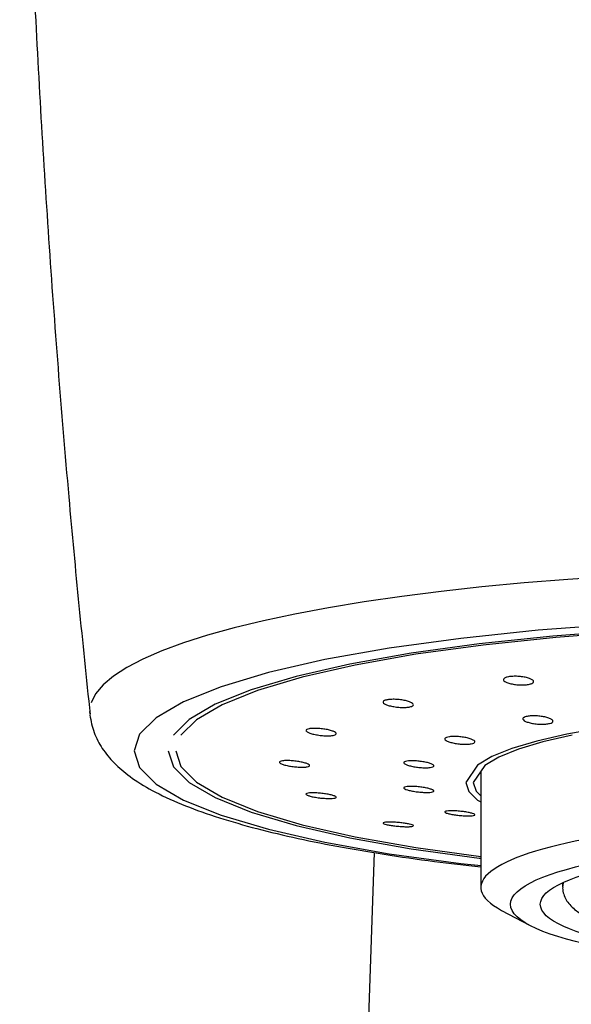
# Model space of a CAD drawing. Extents: x 210 to 937, y 0 to 1029.
# Drawn here: x 705 to 724, y 691 to 724 of the extents above; entities that cross this region are included whole.
import ezdxf

# ---------------------------------------------------------------- set-up
doc = ezdxf.new("R2010")
doc.units = 0
doc.header["$LTSCALE"] = 4
doc.header["$MEASUREMENT"] = 0
doc.linetypes.add('HIDDEN', pattern=[0.375, 0.25, -0.125])
doc.layers.get('0').update_dxf_attribs({"linetype": 'CONTINUOUS'})
doc.layers.add('1', color=4, linetype='HIDDEN')

msp = doc.modelspace()

# ---------------------------------------------------------------- linework, layer by layer
at = {"linetype": 'CONTINUOUS'}
for p, q in [((720.694, 698.923), (720.694, 695.023)), ((723.444, 695.181), (723.444, 695.045)), ((721.394, 694.252), (722.336, 693.75))]:
    msp.add_line(p, q, dxfattribs=at)
for points in [[(725.386, 703.874, 0), (722.624, 703.667, 0), (720.022, 703.396, 0), (717.619, 703.065, 0), (715.454, 702.68, 0), (713.561, 702.246, 0), (711.97, 701.771, 0), (710.705, 701.261, 0), (709.787, 700.726, 0), (709.231, 700.173, 0), (709.044, 699.611, 0), (709.231, 699.049, 0), (709.787, 698.496, 0), (710.705, 697.961, 0), (711.97, 697.452, 0), (713.561, 696.976, 0), (715.454, 696.543, 0), (717.619, 696.157, 0), (720.022, 695.826, 0), (720.702, 695.755, 0)], [(725.741, 703.667, 0), (723.114, 703.47, 0), (720.638, 703.212, 0), (718.352, 702.897, 0), (716.292, 702.531, 0), (714.491, 702.118, 0), (712.977, 701.666, 0), (711.774, 701.181, 0), (710.9, 700.672, 0), (710.371, 700.146, 0)], [(725.818, 703.622, 0), (723.22, 703.427, 0), (720.771, 703.172, 0), (718.511, 702.861, 0), (716.474, 702.498, 0), (714.693, 702.09, 0), (713.196, 701.643, 0), (712.006, 701.164, 0), (711.143, 700.66, 0), (710.619, 700.14, 0)], [(710.194, 699.611, 0), (710.371, 699.077, 0), (710.9, 698.551, 0), (711.774, 698.041, 0), (712.977, 697.557, 0), (714.491, 697.104, 0), (716.292, 696.692, 0), (718.352, 696.325, 0), (720.638, 696.01, 0), (720.694, 696.004, 0)], [(710.444, 699.611, 0), (710.619, 699.083, 0), (711.143, 698.562, 0), (712.006, 698.059, 0), (713.196, 697.579, 0), (714.693, 697.132, 0), (716.474, 696.724, 0), (718.511, 696.362, 0), (720.694, 696.061, 0)]]:
    msp.add_polyline3d(points, dxfattribs=at)
for centre, major_axis, start_param, end_param in [((732.694, 695.023), (12, 0), 0, 3.48491), ((732.694, 695.045), (-9.25, 0), 6.197184, 6.282498)]:
    msp.add_ellipse(centre, major_axis=major_axis, ratio=0.190809, start_param=start_param, end_param=end_param, dxfattribs=at)
for major_axis in [(11, 0), (10, 0)]:
    msp.add_ellipse((732.694, 694.456), major_axis=major_axis, ratio=0.190809, dxfattribs=at)
for points, knots in [([(707.563, 700.819), (707.589, 700.613), (707.681, 700.213), (707.973, 699.667), (708.381, 699.177), (708.932, 698.713), (709.666, 698.258), (710.606, 697.819), (711.726, 697.41), (712.978, 697.041), (714.347, 696.707), (715.831, 696.406), (717.425, 696.134), (719.049, 695.903), (720.164, 695.77), (720.694, 695.712)], [0, 0, 0, 0, 0.0172756, 0.0355984, 0.0554031, 0.0782835, 0.1055909, 0.1362502, 0.1665904, 0.1959683, 0.2247083, 0.2530534, 0.2811464, 0.3090722, 0.3333731, 0.3333731, 0.3333731, 0.3333731]), ([(723.449, 695.048), (723.447, 695.033), (723.439, 694.947), (723.478, 694.791), (723.56, 694.602), (723.686, 694.433), (723.853, 694.273), (724.075, 694.117), (724.36, 693.965), (724.704, 693.821), (725.094, 693.689), (725.522, 693.568), (725.988, 693.458), (726.489, 693.357), (727.025, 693.265), (727.593, 693.182), (728.19, 693.109), (728.812, 693.045), (729.458, 692.991), (730.123, 692.947), (730.802, 692.913), (731.493, 692.89), (732.191, 692.877), (732.891, 692.874), (733.591, 692.883), (734.285, 692.901), (734.969, 692.931), (735.64, 692.97), (736.294, 693.02), (736.925, 693.079), (737.533, 693.148), (738.111, 693.226), (738.658, 693.314), (739.171, 693.41), (739.648, 693.514), (740.085, 693.628), (740.483, 693.75), (740.841, 693.884), (741.16, 694.031), (741.425, 694.19), (741.632, 694.359), (741.782, 694.533), (741.885, 694.718), (741.935, 694.894), (741.943, 695.003), (741.944, 695.045)], [0, 0, 0, 0, 0.003755, 0.020628, 0.037474, 0.055374, 0.075582, 0.099233, 0.126078, 0.153551, 0.180266, 0.206364, 0.232057, 0.257486, 0.282738, 0.307866, 0.332908, 0.357887, 0.38282, 0.407719, 0.432594, 0.457452, 0.482299, 0.507141, 0.531981, 0.556825, 0.581675, 0.606537, 0.631417, 0.656323, 0.681262, 0.706248, 0.731295, 0.756426, 0.781674, 0.807086, 0.832737, 0.858743, 0.885292, 0.912636, 0.936358, 0.956207, 0.973713, 0.99004, 1, 1, 1, 1])]:
    msp.add_open_spline(points, degree=3, knots=knots, dxfattribs=at)
at = {"layer": '1', "color": 7, "linetype": 'CONTINUOUS'}
msp.add_line((717.114, 696.196), (716.228, 670.882), dxfattribs=at)
for points in [[(725.116, 705.476, 0), (723.617, 705.376, 0), (722.153, 705.259, 0), (720.732, 705.124, 0), (719.359, 704.972, 0), (718.038, 704.804, 0), (716.777, 704.621, 0), (715.579, 704.423, 0), (714.449, 704.211, 0), (713.393, 703.986, 0), (712.413, 703.749, 0), (711.515, 703.5, 0), (710.701, 703.241, 0), (709.975, 702.973, 0), (709.34, 702.697, 0), (708.798, 702.414, 0), (708.352, 702.125, 0), (708.003, 701.831, 0), (707.753, 701.533, 0), (707.602, 701.233, 0)], [(707.552, 700.932, 0), (707.552, 700.93, 0), (707.552, 700.928, 0), (707.552, 700.927, 0), (707.552, 700.925, 0), (707.552, 700.923, 0), (707.552, 700.921, 0), (707.552, 700.919, 0), (707.552, 700.917, 0), (707.552, 700.915, 0), (707.552, 700.913, 0), (707.552, 700.911, 0), (707.553, 700.909, 0), (707.553, 700.908, 0), (707.553, 700.906, 0), (707.553, 700.904, 0), (707.553, 700.902, 0), (707.553, 700.9, 0), (707.553, 700.898, 0), (707.553, 700.896, 0), (707.553, 700.894, 0), (707.553, 700.892, 0), (707.553, 700.891, 0), (707.553, 700.889, 0), (707.553, 700.887, 0), (707.553, 700.885, 0), (707.554, 700.883, 0), (707.554, 700.881, 0), (707.554, 700.879, 0), (707.554, 700.877, 0), (707.554, 700.875, 0), (707.554, 700.873, 0), (707.554, 700.872, 0), (707.554, 700.87, 0), (707.555, 700.868, 0), (707.555, 700.866, 0), (707.555, 700.864, 0), (707.555, 700.862, 0), (707.555, 700.86, 0), (707.555, 700.858, 0), (707.555, 700.856, 0), (707.556, 700.854, 0), (707.556, 700.853, 0), (707.556, 700.851, 0), (707.556, 700.849, 0), (707.556, 700.847, 0), (707.556, 700.845, 0), (707.557, 700.843, 0), (707.557, 700.841, 0), (707.557, 700.839, 0)], [(724.726, 700.373, 0), (723.582, 700.17, 0), (722.581, 699.94, 0), (721.74, 699.689, 0), (721.071, 699.42, 0), (720.586, 699.137, 0), (720.194, 698.548, 0)], [(723.764, 700.137, 0), (722.783, 699.913, 0), (721.959, 699.666, 0), (721.304, 699.403, 0), (720.828, 699.125, 0), (720.444, 698.548, 0)], [(720.194, 698.548, 0), (720.292, 698.251, 0), (720.586, 697.958, 0), (720.694, 697.896, 0)], [(720.444, 698.548, 0), (720.54, 698.257, 0), (720.694, 698.104, 0)]]:
    msp.add_polyline3d(points, dxfattribs=at)
for points, knots in [([(705.213, 745.794), (705.205, 744.848), (705.189, 740.994), (705.326, 734.234), (705.642, 725.522), (706.145, 716.827), (706.782, 708.595), (707.307, 703.269), (707.569, 700.832)], [0, 0, 0, 0, 0.062978, 0.25665, 0.450162, 0.643511, 0.836692, 1, 1, 1, 1]), ([(721.663, 702.109), (721.663, 702.109), (721.663, 702.109), (721.663, 702.109), (721.709, 702.115), (721.761, 702.119), (721.815, 702.12), (721.869, 702.121), (721.927, 702.12), (721.983, 702.116), (722.04, 702.111), (722.097, 702.104), (722.149, 702.095), (722.202, 702.086), (722.252, 702.075), (722.295, 702.062), (722.338, 702.048), (722.375, 702.034), (722.404, 702.018), (722.432, 702.002), (722.452, 701.986), (722.462, 701.969), (722.472, 701.953), (722.473, 701.936), (722.463, 701.921), (722.454, 701.906), (722.435, 701.892), (722.408, 701.879), (722.38, 701.867), (722.344, 701.857), (722.302, 701.849), (722.26, 701.841), (722.21, 701.836), (722.158, 701.833), (722.106, 701.83), (722.049, 701.83), (721.993, 701.833), (721.937, 701.836), (721.879, 701.841), (721.824, 701.849), (721.77, 701.857), (721.717, 701.867), (721.671, 701.879), (721.624, 701.891), (721.582, 701.906), (721.549, 701.92), (721.515, 701.936), (721.49, 701.952), (721.474, 701.968), (721.458, 701.984), (721.451, 702.001), (721.454, 702.017), (721.457, 702.032), (721.47, 702.047), (721.492, 702.06), (721.514, 702.073), (721.546, 702.085), (721.584, 702.094), (721.608, 702.1), (721.634, 702.105), (721.663, 702.109)], [-0.033074, -0.033074, -0.033074, -0.033074, 0, 0, 0, 0.053294, 0.053294, 0.053294, 0.106579, 0.106579, 0.106579, 0.160014, 0.160014, 0.160014, 0.213743, 0.213743, 0.213743, 0.267763, 0.267763, 0.267763, 0.321946, 0.321946, 0.321946, 0.376083, 0.376083, 0.376083, 0.429979, 0.429979, 0.429979, 0.483539, 0.483539, 0.483539, 0.536826, 0.536826, 0.536826, 0.59003, 0.59003, 0.59003, 0.643378, 0.643378, 0.643378, 0.697029, 0.697029, 0.697029, 0.751001, 0.751001, 0.751001, 0.805171, 0.805171, 0.805171, 0.85933, 0.85933, 0.85933, 0.913282, 0.913282, 0.913282, 0.966926, 0.966926, 0.966926, 1, 1, 1, 1]), ([(717.511, 701.322), (717.511, 701.322), (717.511, 701.322), (717.511, 701.322), (717.544, 701.331), (717.586, 701.337), (717.633, 701.342), (717.679, 701.346), (717.732, 701.347), (717.786, 701.347), (717.841, 701.346), (717.899, 701.342), (717.955, 701.336), (718.012, 701.33), (718.069, 701.322), (718.121, 701.312), (718.173, 701.302), (718.223, 701.289), (718.265, 701.276), (718.307, 701.262), (718.343, 701.247), (718.37, 701.232), (718.397, 701.217), (718.416, 701.201), (718.425, 701.186), (718.433, 701.17), (718.432, 701.156), (718.422, 701.142), (718.411, 701.129), (718.391, 701.117), (718.362, 701.107), (718.334, 701.097), (718.297, 701.089), (718.254, 701.083), (718.211, 701.078), (718.162, 701.074), (718.109, 701.074), (718.056, 701.073), (718, 701.075), (717.943, 701.08), (717.886, 701.084), (717.828, 701.091), (717.774, 701.1), (717.72, 701.109), (717.667, 701.121), (717.621, 701.133), (717.575, 701.146), (717.534, 701.16), (717.502, 701.175), (717.47, 701.19), (717.445, 701.206), (717.431, 701.221), (717.416, 701.236), (717.411, 701.251), (717.416, 701.265), (717.42, 701.279), (717.435, 701.292), (717.458, 701.303), (717.472, 701.31), (717.49, 701.317), (717.511, 701.322)], [-0.033074, -0.033074, -0.033074, -0.033074, 0, 0, 0, 0.053294, 0.053294, 0.053294, 0.106579, 0.106579, 0.106579, 0.160014, 0.160014, 0.160014, 0.213743, 0.213743, 0.213743, 0.267763, 0.267763, 0.267763, 0.321946, 0.321946, 0.321946, 0.376083, 0.376083, 0.376083, 0.429979, 0.429979, 0.429979, 0.483539, 0.483539, 0.483539, 0.536826, 0.536826, 0.536826, 0.59003, 0.59003, 0.59003, 0.643378, 0.643378, 0.643378, 0.697029, 0.697029, 0.697029, 0.751001, 0.751001, 0.751001, 0.805171, 0.805171, 0.805171, 0.85933, 0.85933, 0.85933, 0.913282, 0.913282, 0.913282, 0.966926, 0.966926, 0.966926, 1, 1, 1, 1]), ([(722.255, 700.773), (722.255, 700.773), (722.255, 700.773), (722.255, 700.773), (722.294, 700.781), (722.342, 700.786), (722.393, 700.789), (722.443, 700.792), (722.499, 700.792), (722.555, 700.789), (722.611, 700.787), (722.669, 700.781), (722.724, 700.774), (722.779, 700.767), (722.833, 700.757), (722.881, 700.745), (722.929, 700.733), (722.973, 700.72), (723.009, 700.705), (723.044, 700.69), (723.072, 700.674), (723.091, 700.658), (723.11, 700.643), (723.12, 700.626), (723.119, 700.611), (723.119, 700.596), (723.109, 700.581), (723.09, 700.568), (723.071, 700.555), (723.042, 700.544), (723.006, 700.535), (722.971, 700.526), (722.927, 700.519), (722.879, 700.515), (722.831, 700.511), (722.778, 700.509), (722.723, 700.51), (722.668, 700.511), (722.61, 700.515), (722.554, 700.521), (722.498, 700.527), (722.442, 700.536), (722.391, 700.547), (722.34, 700.557), (722.292, 700.57), (722.253, 700.584), (722.212, 700.598), (722.179, 700.613), (722.154, 700.629), (722.13, 700.644), (722.114, 700.66), (722.109, 700.676), (722.103, 700.691), (722.107, 700.707), (722.12, 700.72), (722.134, 700.734), (722.157, 700.746), (722.188, 700.756), (722.207, 700.763), (722.23, 700.769), (722.255, 700.773)], [-0.033073, -0.033073, -0.033073, -0.033073, 0, 0, 0, 0.053304, 0.053304, 0.053304, 0.106599, 0.106599, 0.106599, 0.160037, 0.160037, 0.160037, 0.213762, 0.213762, 0.213762, 0.267774, 0.267774, 0.267774, 0.321951, 0.321951, 0.321951, 0.376089, 0.376089, 0.376089, 0.429987, 0.429987, 0.429987, 0.48355, 0.48355, 0.48355, 0.536838, 0.536838, 0.536838, 0.590041, 0.590041, 0.590041, 0.64339, 0.64339, 0.64339, 0.697045, 0.697045, 0.697045, 0.75102, 0.75102, 0.75102, 0.805187, 0.805187, 0.805187, 0.85934, 0.85934, 0.85934, 0.913285, 0.913285, 0.913285, 0.966927, 0.966927, 0.966927, 1, 1, 1, 1]), ([(714.845, 700.33), (714.845, 700.33), (714.845, 700.33), (714.845, 700.33), (714.863, 700.341), (714.89, 700.349), (714.924, 700.356), (714.958, 700.363), (715.001, 700.367), (715.048, 700.369), (715.095, 700.371), (715.148, 700.371), (715.203, 700.369), (715.258, 700.366), (715.317, 700.361), (715.373, 700.354), (715.43, 700.347), (715.487, 700.338), (715.539, 700.328), (715.591, 700.317), (715.64, 700.304), (715.681, 700.291), (715.722, 700.278), (715.757, 700.264), (715.783, 700.25), (715.809, 700.235), (715.826, 700.221), (715.833, 700.208), (715.84, 700.194), (715.838, 700.181), (715.826, 700.17), (715.814, 700.159), (715.793, 700.149), (715.763, 700.141), (715.734, 700.134), (715.696, 700.128), (715.653, 700.124), (715.609, 700.121), (715.559, 700.12), (715.506, 700.121), (715.452, 700.122), (715.395, 700.126), (715.338, 700.131), (715.281, 700.137), (715.223, 700.145), (715.169, 700.155), (715.115, 700.164), (715.063, 700.176), (715.018, 700.188), (714.972, 700.201), (714.933, 700.215), (714.902, 700.229), (714.871, 700.242), (714.848, 700.257), (714.834, 700.271), (714.821, 700.284), (714.817, 700.298), (714.823, 700.31), (714.827, 700.317), (714.835, 700.324), (714.845, 700.33)], [-0.033074, -0.033074, -0.033074, -0.033074, 0, 0, 0, 0.053294, 0.053294, 0.053294, 0.106579, 0.106579, 0.106579, 0.160014, 0.160014, 0.160014, 0.213743, 0.213743, 0.213743, 0.267763, 0.267763, 0.267763, 0.321946, 0.321946, 0.321946, 0.376083, 0.376083, 0.376083, 0.429979, 0.429979, 0.429979, 0.483539, 0.483539, 0.483539, 0.536826, 0.536826, 0.536826, 0.59003, 0.59003, 0.59003, 0.643378, 0.643378, 0.643378, 0.697029, 0.697029, 0.697029, 0.751001, 0.751001, 0.751001, 0.805171, 0.805171, 0.805171, 0.85933, 0.85933, 0.85933, 0.913282, 0.913282, 0.913282, 0.966926, 0.966926, 0.966926, 1, 1, 1, 1]), ([(719.54, 700.065), (719.54, 700.065), (719.54, 700.065), (719.54, 700.065), (719.565, 700.075), (719.6, 700.082), (719.641, 700.088), (719.681, 700.093), (719.729, 700.096), (719.781, 700.097), (719.832, 700.098), (719.888, 700.096), (719.944, 700.092), (720, 700.088), (720.059, 700.081), (720.113, 700.073), (720.169, 700.064), (720.222, 700.053), (720.27, 700.041), (720.317, 700.029), (720.36, 700.015), (720.395, 700.001), (720.429, 699.987), (720.456, 699.971), (720.473, 699.957), (720.491, 699.942), (720.499, 699.927), (720.497, 699.914), (720.496, 699.9), (720.484, 699.887), (720.464, 699.877), (720.444, 699.866), (720.414, 699.857), (720.377, 699.85), (720.341, 699.844), (720.297, 699.839), (720.248, 699.837), (720.2, 699.835), (720.146, 699.836), (720.091, 699.838), (720.035, 699.841), (719.977, 699.846), (719.921, 699.854), (719.865, 699.861), (719.809, 699.871), (719.758, 699.882), (719.708, 699.893), (719.661, 699.906), (719.622, 699.92), (719.583, 699.934), (719.55, 699.948), (719.527, 699.963), (719.504, 699.977), (719.49, 699.992), (719.486, 700.006), (719.481, 700.02), (719.487, 700.033), (719.502, 700.045), (719.511, 700.052), (719.524, 700.059), (719.54, 700.065)], [-0.033073, -0.033073, -0.033073, -0.033073, 0, 0, 0, 0.053304, 0.053304, 0.053304, 0.106599, 0.106599, 0.106599, 0.160037, 0.160037, 0.160037, 0.213762, 0.213762, 0.213762, 0.267774, 0.267774, 0.267774, 0.321951, 0.321951, 0.321951, 0.376089, 0.376089, 0.376089, 0.429987, 0.429987, 0.429987, 0.48355, 0.48355, 0.48355, 0.536838, 0.536838, 0.536838, 0.590041, 0.590041, 0.590041, 0.64339, 0.64339, 0.64339, 0.697045, 0.697045, 0.697045, 0.75102, 0.75102, 0.75102, 0.805187, 0.805187, 0.805187, 0.85934, 0.85934, 0.85934, 0.913285, 0.913285, 0.913285, 0.966927, 0.966927, 0.966927, 1, 1, 1, 1]), ([(713.927, 699.231), (713.927, 699.231), (713.927, 699.231), (713.927, 699.231), (713.927, 699.242), (713.937, 699.252), (713.955, 699.26), (713.974, 699.268), (714.002, 699.275), (714.037, 699.279), (714.072, 699.284), (714.116, 699.287), (714.164, 699.287), (714.212, 699.288), (714.265, 699.286), (714.321, 699.283), (714.376, 699.279), (714.435, 699.274), (714.492, 699.266), (714.549, 699.259), (714.605, 699.249), (714.657, 699.239), (714.708, 699.229), (714.756, 699.217), (714.796, 699.205), (714.837, 699.192), (714.87, 699.18), (714.895, 699.167), (714.919, 699.155), (714.935, 699.142), (714.941, 699.131), (714.947, 699.119), (714.943, 699.109), (714.93, 699.1), (714.917, 699.091), (714.895, 699.083), (714.864, 699.078), (714.834, 699.072), (714.795, 699.068), (714.751, 699.066), (714.706, 699.065), (714.655, 699.065), (714.601, 699.067), (714.547, 699.07), (714.49, 699.074), (714.433, 699.08), (714.375, 699.087), (714.317, 699.095), (714.264, 699.104), (714.21, 699.114), (714.158, 699.125), (714.114, 699.137), (714.07, 699.148), (714.031, 699.161), (714.001, 699.173), (713.972, 699.186), (713.95, 699.198), (713.938, 699.21), (713.931, 699.217), (713.927, 699.224), (713.927, 699.231)], [-0.033074, -0.033074, -0.033074, -0.033074, 0, 0, 0, 0.053294, 0.053294, 0.053294, 0.106579, 0.106579, 0.106579, 0.160014, 0.160014, 0.160014, 0.213743, 0.213743, 0.213743, 0.267763, 0.267763, 0.267763, 0.321946, 0.321946, 0.321946, 0.376083, 0.376083, 0.376083, 0.429979, 0.429979, 0.429979, 0.483539, 0.483539, 0.483539, 0.536826, 0.536826, 0.536826, 0.59003, 0.59003, 0.59003, 0.643378, 0.643378, 0.643378, 0.697029, 0.697029, 0.697029, 0.751001, 0.751001, 0.751001, 0.805171, 0.805171, 0.805171, 0.85933, 0.85933, 0.85933, 0.913282, 0.913282, 0.913282, 0.966926, 0.966926, 0.966926, 1, 1, 1, 1]), ([(718.112, 699.232), (718.112, 699.232), (718.112, 699.232), (718.112, 699.232), (718.121, 699.243), (718.14, 699.252), (718.166, 699.26), (718.193, 699.267), (718.229, 699.273), (718.27, 699.276), (718.312, 699.28), (718.36, 699.281), (718.412, 699.28), (718.464, 699.28), (718.521, 699.276), (718.577, 699.271), (718.634, 699.266), (718.692, 699.259), (718.747, 699.249), (718.802, 699.24), (718.855, 699.229), (718.902, 699.218), (718.949, 699.206), (718.991, 699.193), (719.024, 699.179), (719.057, 699.166), (719.083, 699.152), (719.099, 699.139), (719.115, 699.126), (719.121, 699.113), (719.118, 699.102), (719.115, 699.091), (719.103, 699.08), (719.081, 699.072), (719.06, 699.064), (719.029, 699.057), (718.992, 699.052), (718.955, 699.048), (718.91, 699.045), (718.861, 699.045), (718.811, 699.044), (718.757, 699.046), (718.701, 699.05), (718.645, 699.054), (718.587, 699.061), (718.531, 699.069), (718.474, 699.077), (718.419, 699.086), (718.369, 699.097), (718.319, 699.108), (718.273, 699.121), (718.235, 699.134), (718.197, 699.146), (718.166, 699.16), (718.144, 699.173), (718.123, 699.186), (718.11, 699.199), (718.107, 699.211), (718.105, 699.219), (718.107, 699.226), (718.112, 699.232)], [-0.033073, -0.033073, -0.033073, -0.033073, 0, 0, 0, 0.053304, 0.053304, 0.053304, 0.106599, 0.106599, 0.106599, 0.160037, 0.160037, 0.160037, 0.213762, 0.213762, 0.213762, 0.267774, 0.267774, 0.267774, 0.321951, 0.321951, 0.321951, 0.376089, 0.376089, 0.376089, 0.429987, 0.429987, 0.429987, 0.48355, 0.48355, 0.48355, 0.536838, 0.536838, 0.536838, 0.590041, 0.590041, 0.590041, 0.64339, 0.64339, 0.64339, 0.697045, 0.697045, 0.697045, 0.75102, 0.75102, 0.75102, 0.805187, 0.805187, 0.805187, 0.85934, 0.85934, 0.85934, 0.913285, 0.913285, 0.913285, 0.966927, 0.966927, 0.966927, 1, 1, 1, 1]), ([(714.845, 698.132), (714.845, 698.132), (714.845, 698.132), (714.845, 698.132), (714.828, 698.142), (714.82, 698.152), (714.821, 698.161), (714.822, 698.17), (714.833, 698.177), (714.853, 698.184), (714.872, 698.19), (714.902, 698.195), (714.938, 698.198), (714.974, 698.201), (715.018, 698.203), (715.067, 698.202), (715.116, 698.202), (715.171, 698.199), (715.226, 698.195), (715.282, 698.191), (715.341, 698.185), (715.398, 698.178), (715.455, 698.171), (715.511, 698.162), (715.562, 698.153), (715.613, 698.144), (715.66, 698.133), (715.699, 698.122), (715.738, 698.112), (715.77, 698.101), (715.793, 698.09), (715.816, 698.08), (715.831, 698.07), (715.836, 698.06), (715.84, 698.051), (715.835, 698.043), (715.821, 698.036), (715.807, 698.029), (715.783, 698.023), (715.752, 698.019), (715.721, 698.015), (715.681, 698.013), (715.635, 698.012), (715.59, 698.011), (715.538, 698.013), (715.483, 698.016), (715.429, 698.019), (715.371, 698.023), (715.313, 698.029), (715.256, 698.036), (715.198, 698.043), (715.145, 698.052), (715.092, 698.061), (715.041, 698.071), (714.998, 698.081), (714.955, 698.091), (714.917, 698.102), (714.889, 698.112), (714.871, 698.119), (714.856, 698.126), (714.845, 698.132)], [-0.033074, -0.033074, -0.033074, -0.033074, 0, 0, 0, 0.053294, 0.053294, 0.053294, 0.106579, 0.106579, 0.106579, 0.160014, 0.160014, 0.160014, 0.213743, 0.213743, 0.213743, 0.267763, 0.267763, 0.267763, 0.321946, 0.321946, 0.321946, 0.376083, 0.376083, 0.376083, 0.429979, 0.429979, 0.429979, 0.483539, 0.483539, 0.483539, 0.536826, 0.536826, 0.536826, 0.59003, 0.59003, 0.59003, 0.643378, 0.643378, 0.643378, 0.697029, 0.697029, 0.697029, 0.751001, 0.751001, 0.751001, 0.805171, 0.805171, 0.805171, 0.85933, 0.85933, 0.85933, 0.913282, 0.913282, 0.913282, 0.966926, 0.966926, 0.966926, 1, 1, 1, 1]), ([(718.112, 698.357), (718.112, 698.357), (718.112, 698.357), (718.112, 698.357), (718.103, 698.367), (718.104, 698.377), (718.114, 698.386), (718.124, 698.394), (718.144, 698.402), (718.171, 698.407), (718.199, 698.413), (718.236, 698.417), (718.278, 698.419), (718.321, 698.421), (718.37, 698.421), (718.423, 698.419), (718.475, 698.417), (718.533, 698.413), (718.589, 698.407), (718.646, 698.402), (718.705, 698.394), (718.759, 698.385), (718.814, 698.376), (718.866, 698.366), (718.912, 698.355), (718.958, 698.344), (718.999, 698.333), (719.031, 698.321), (719.063, 698.309), (719.087, 698.298), (719.102, 698.286), (719.117, 698.275), (719.122, 698.265), (719.118, 698.256), (719.114, 698.247), (719.1, 698.238), (719.077, 698.232), (719.055, 698.226), (719.023, 698.221), (718.985, 698.218), (718.947, 698.215), (718.901, 698.214), (718.851, 698.215), (718.801, 698.216), (718.745, 698.218), (718.689, 698.223), (718.633, 698.228), (718.574, 698.234), (718.518, 698.242), (718.462, 698.25), (718.407, 698.259), (718.358, 698.269), (718.308, 698.279), (718.264, 698.29), (718.227, 698.302), (718.19, 698.313), (718.16, 698.325), (718.14, 698.336), (718.127, 698.343), (718.118, 698.35), (718.112, 698.357)], [-0.033073, -0.033073, -0.033073, -0.033073, 0, 0, 0, 0.053304, 0.053304, 0.053304, 0.106599, 0.106599, 0.106599, 0.160037, 0.160037, 0.160037, 0.213762, 0.213762, 0.213762, 0.267774, 0.267774, 0.267774, 0.321951, 0.321951, 0.321951, 0.376089, 0.376089, 0.376089, 0.429987, 0.429987, 0.429987, 0.48355, 0.48355, 0.48355, 0.536838, 0.536838, 0.536838, 0.590041, 0.590041, 0.590041, 0.64339, 0.64339, 0.64339, 0.697045, 0.697045, 0.697045, 0.75102, 0.75102, 0.75102, 0.805187, 0.805187, 0.805187, 0.85934, 0.85934, 0.85934, 0.913285, 0.913285, 0.913285, 0.966927, 0.966927, 0.966927, 1, 1, 1, 1]), ([(719.54, 697.524), (719.54, 697.524), (719.54, 697.524), (719.54, 697.524), (719.514, 697.534), (719.497, 697.543), (719.489, 697.552), (719.481, 697.56), (719.483, 697.568), (719.494, 697.575), (719.506, 697.582), (719.527, 697.588), (719.555, 697.592), (719.584, 697.596), (719.622, 697.598), (719.665, 697.599), (719.709, 697.6), (719.759, 697.6), (719.812, 697.597), (719.866, 697.595), (719.923, 697.591), (719.98, 697.585), (720.038, 697.58), (720.096, 697.573), (720.15, 697.565), (720.204, 697.557), (720.256, 697.548), (720.301, 697.539), (720.346, 697.529), (720.385, 697.519), (720.416, 697.51), (720.447, 697.5), (720.47, 697.49), (720.483, 697.482), (720.496, 697.473), (720.501, 697.464), (720.495, 697.457), (720.49, 697.45), (720.475, 697.444), (720.451, 697.439), (720.428, 697.434), (720.395, 697.431), (720.356, 697.429), (720.316, 697.427), (720.269, 697.427), (720.218, 697.428), (720.168, 697.429), (720.111, 697.432), (720.055, 697.437), (719.998, 697.441), (719.94, 697.447), (719.884, 697.454), (719.828, 697.461), (719.774, 697.469), (719.725, 697.478), (719.677, 697.487), (719.633, 697.497), (719.597, 697.506), (719.575, 697.512), (719.556, 697.518), (719.54, 697.524)], [-0.033073, -0.033073, -0.033073, -0.033073, 0, 0, 0, 0.053304, 0.053304, 0.053304, 0.106599, 0.106599, 0.106599, 0.160037, 0.160037, 0.160037, 0.213762, 0.213762, 0.213762, 0.267774, 0.267774, 0.267774, 0.321951, 0.321951, 0.321951, 0.376089, 0.376089, 0.376089, 0.429987, 0.429987, 0.429987, 0.48355, 0.48355, 0.48355, 0.536838, 0.536838, 0.536838, 0.590041, 0.590041, 0.590041, 0.64339, 0.64339, 0.64339, 0.697045, 0.697045, 0.697045, 0.75102, 0.75102, 0.75102, 0.805187, 0.805187, 0.805187, 0.85934, 0.85934, 0.85934, 0.913285, 0.913285, 0.913285, 0.966927, 0.966927, 0.966927, 1, 1, 1, 1]), ([(717.511, 697.14), (717.511, 697.14), (717.511, 697.14), (717.511, 697.14), (717.478, 697.149), (717.452, 697.158), (717.436, 697.166), (717.419, 697.174), (717.412, 697.182), (717.414, 697.189), (717.417, 697.196), (717.429, 697.203), (717.45, 697.207), (717.471, 697.212), (717.501, 697.216), (717.539, 697.218), (717.576, 697.22), (717.621, 697.221), (717.671, 697.22), (717.721, 697.219), (717.776, 697.217), (717.832, 697.213), (717.889, 697.209), (717.948, 697.204), (718.004, 697.198), (718.061, 697.191), (718.116, 697.184), (718.166, 697.176), (718.216, 697.168), (718.262, 697.16), (718.3, 697.151), (718.338, 697.142), (718.369, 697.133), (718.391, 697.125), (718.413, 697.116), (718.426, 697.108), (718.43, 697.101), (718.433, 697.094), (718.427, 697.087), (718.412, 697.082), (718.396, 697.076), (718.372, 697.072), (718.339, 697.069), (718.306, 697.066), (718.265, 697.064), (718.219, 697.064), (718.172, 697.064), (718.12, 697.066), (718.065, 697.068), (718.01, 697.071), (717.951, 697.075), (717.894, 697.081), (717.837, 697.086), (717.779, 697.093), (717.727, 697.1), (717.674, 697.107), (717.625, 697.116), (717.582, 697.124), (717.556, 697.129), (717.532, 697.135), (717.511, 697.14)], [-0.033074, -0.033074, -0.033074, -0.033074, 0, 0, 0, 0.053294, 0.053294, 0.053294, 0.106579, 0.106579, 0.106579, 0.160014, 0.160014, 0.160014, 0.213743, 0.213743, 0.213743, 0.267763, 0.267763, 0.267763, 0.321946, 0.321946, 0.321946, 0.376083, 0.376083, 0.376083, 0.429979, 0.429979, 0.429979, 0.483539, 0.483539, 0.483539, 0.536826, 0.536826, 0.536826, 0.59003, 0.59003, 0.59003, 0.643378, 0.643378, 0.643378, 0.697029, 0.697029, 0.697029, 0.751001, 0.751001, 0.751001, 0.805171, 0.805171, 0.805171, 0.85933, 0.85933, 0.85933, 0.913282, 0.913282, 0.913282, 0.966926, 0.966926, 0.966926, 1, 1, 1, 1])]:
    msp.add_open_spline(points, degree=3, knots=knots, dxfattribs=at)

doc.saveas('drawing.dxf')
